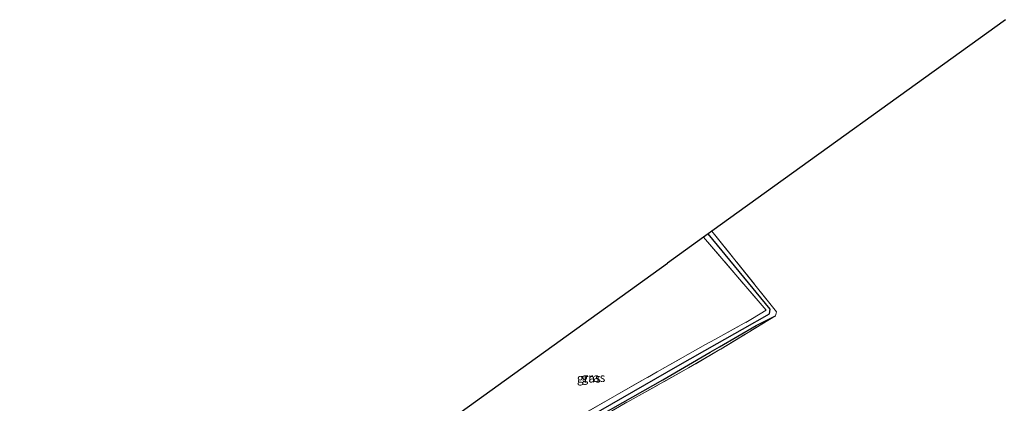
# Model space of a CAD drawing. Units: metres. Extents: x 109996 to 120000, y 393749 to 400000.
# Drawn here: x 114664 to 114943, y 395058 to 395167 of the extents above; entities that cross this region are included whole.
import ezdxf
from ezdxf.enums import TextEntityAlignment as Align

# ---------------------------------------------------------------- set-up
doc = ezdxf.new("R2010")
doc.units = ezdxf.units.M
doc.linetypes.add('IE-TERREINAFSCHEIDING', pattern=[10, 8, -2])
for name, color, linetype, lineweight in [('B-ME-GW-INSTEEKWATERGANG-L-B1', 10, 'Continuous', 25), ('B-ME-GW-WATERGANG-GREPPEL-L-B1', 10, 'Continuous', 25), ('B-ME-IE-GRASLAND-GV-B6', 93, 'Continuous', 18), ('B-ME-IE-GRONDWERKLIJN-GROND_INGERICHT-GV-B6', 253, 'Continuous', 18), ('B-ME-IE-TERREINAFSCHEIDING-RASTERHEKWERK-L-B1', 8, 'IE-TERREINAFSCHEIDING', 18), ('B-ME-KG-KADASTRAAL-OPNAMEDTMGRENS-L-B1', 10, 'Continuous', 25)]:
    doc.layers.add(name, color=color, linetype=linetype, lineweight=lineweight)
doc.styles.add('NLCS-ISO', font='NLCS-ISO.TTF')

msp = doc.modelspace()

# ---------------------------------------------------------------- linework, layer by layer
at = {"layer": 'B-ME-GW-INSTEEKWATERGANG-L-B1'}
for points in [[(114861.912, 395073.912, 3.577), (114872.383, 395080.022, 3.871), (114877.789, 395082.686, 4.212)], [(114774.238, 395024.169, 3.356), (114774.746, 395023.75, 3.234), (114775.214, 395023.711, 3.234), (114782.64, 395028.263, 3.234), (114794.727, 395035.456, 3.222), (114816.816, 395048.113, 3.365), (114845.894, 395064.588, 3.286), (114859.303, 395072.39, 3.503), (114861.912, 395073.912, 3.577)]]:
    msp.add_polyline3d(points, dxfattribs=at)
at = {"layer": 'B-ME-GW-WATERGANG-GREPPEL-L-B1'}
for points in [[(114861.325, 395074.861, 2.579), (114868.499, 395078.936, 2.755), (114876.149, 395083.274, 3.031), (114876.278, 395084.582, 2.998), (114858.703, 395105.926, 3.131)], [(114776.358, 395025.461, 2.244), (114782.641, 395029.628, 2.273), (114800.229, 395039.788, 2.203), (114850.169, 395068.525, 2.306), (114861.325, 395074.861, 2.579)]]:
    msp.add_polyline3d(points, dxfattribs=at)
at = {"layer": 'B-ME-IE-GRASLAND-GV-B6'}
for points in [[(114774.238, 395024.169, 3.356), (114775.155, 395024.74, 2.244), (114776.358, 395025.461, 2.244), (114782.641, 395029.628, 2.273), (114800.229, 395039.788, 2.203), (114850.169, 395068.525, 2.306), (114861.325, 395074.861, 2.579), (114868.499, 395078.936, 2.755), (114876.149, 395083.274, 3.031), (114876.278, 395084.582, 2.998), (114858.703, 395105.926, 3.131), (114859.802, 395106.718, 3.819), (114878.156, 395083.866, 4.172), (114877.789, 395082.686, 4.212), (114872.383, 395080.022, 3.871), (114861.912, 395073.912, 3.577), (114859.303, 395072.39, 3.503), (114845.894, 395064.588, 3.286), (114816.816, 395048.113, 3.365), (114794.727, 395035.456, 3.222), (114782.64, 395028.263, 3.234), (114775.214, 395023.711, 3.234), (114774.746, 395023.75, 3.234), (114774.238, 395024.169, 3.356)], [(114774.238, 395024.169, 3.356), (114773.499, 395025.333, 3.358), (114781.323, 395030.253, 3.234), (114793.474, 395037.717, 3.222), (114815.454, 395050.365, 3.365), (114844.257, 395066.815, 3.286), (114857.979, 395074.579, 3.503), (114860.607, 395076.023, 3.576), (114871.35, 395081.928, 3.871), (114875.15, 395084.341, 3.87), (114857.443, 395105.017, 3.701), (114858.703, 395105.926, 3.131), (114876.278, 395084.582, 2.998), (114876.149, 395083.274, 3.031), (114868.499, 395078.936, 2.755), (114861.325, 395074.861, 2.579), (114850.169, 395068.525, 2.306), (114800.229, 395039.788, 2.203), (114782.641, 395029.628, 2.273), (114776.358, 395025.461, 2.244), (114775.155, 395024.74, 2.244), (114774.238, 395024.169, 3.356)], [(114774.238, 395024.169, 3.356), (114774.746, 395023.75, 3.234), (114775.214, 395023.711, 3.234), (114782.64, 395028.263, 3.234), (114794.727, 395035.456, 3.222), (114816.816, 395048.113, 3.365), (114845.894, 395064.588, 3.286), (114859.303, 395072.39, 3.503), (114861.912, 395073.912, 3.577), (114872.383, 395080.022, 3.871), (114877.789, 395082.686, 4.212), (114862.284, 395073.31, 4.04), (114862.088, 395073.192, 4.037), (114853.184, 395067.951, 3.94), (114833.551, 395057.014, 3.795), (114820.855, 395049.625, 3.854), (114807.831, 395041.925, 3.912), (114800.475, 395037.792, 3.691), (114789.752, 395031.667, 3.755), (114781.907, 395026.993, 3.585), (114775.053, 395022.889, 3.355), (114774.238, 395024.169, 3.356)]]:
    msp.add_polyline3d(points, dxfattribs=at)
at = {"layer": 'B-ME-IE-GRONDWERKLIJN-GROND_INGERICHT-GV-B6'}
for points in [[(114774.238, 395024.169, 3.356), (114775.053, 395022.889, 3.355), (114781.907, 395026.993, 3.585), (114789.752, 395031.667, 3.755), (114800.475, 395037.792, 3.691), (114807.831, 395041.925, 3.912), (114820.855, 395049.625, 3.854), (114833.551, 395057.014, 3.795), (114853.184, 395067.951, 3.94), (114862.088, 395073.192, 4.037), (114862.284, 395073.31, 4.04), (114877.789, 395082.686, 4.212), (114878.156, 395083.866, 4.172), (114859.802, 395106.718, 3.819), (114943.014, 395166.682, 4.281)], [(114768.749, 395041.103, 3.296), (114847.238, 395097.663, 3.654), (114857.443, 395105.017, 3.701), (114875.15, 395084.341, 3.87), (114871.35, 395081.928, 3.871), (114860.607, 395076.023, 3.576), (114857.979, 395074.579, 3.503), (114844.257, 395066.815, 3.286), (114815.454, 395050.365, 3.365)]]:
    msp.add_polyline3d(points, dxfattribs=at)
at = {"layer": 'B-ME-IE-TERREINAFSCHEIDING-RASTERHEKWERK-L-B1'}
for p, q in [((114878.156, 395083.866, 4.172), (114859.802, 395106.718, 3.819)), ((114875.15, 395084.341, 3.87), (114857.443, 395105.017, 3.701)), ((114878.156, 395083.866, 4.172), (114877.789, 395082.686, 4.212)), ((114877.789, 395082.686, 4.212), (114862.284, 395073.31, 4.04))]:
    msp.add_line(p, q, dxfattribs=at)
for points in [[(114860.607, 395076.023, 3.576), (114871.35, 395081.928, 3.871), (114875.15, 395084.341, 3.87)], [(114774.238, 395024.169, 3.356), (114773.499, 395025.333, 3.358), (114781.323, 395030.253, 3.234), (114793.474, 395037.717, 3.222), (114815.454, 395050.365, 3.365), (114844.257, 395066.815, 3.286), (114857.979, 395074.579, 3.503), (114860.607, 395076.023, 3.576)], [(114862.284, 395073.31, 4.04), (114862.088, 395073.192, 4.037), (114853.184, 395067.951, 3.94), (114833.551, 395057.014, 3.795), (114820.855, 395049.625, 3.854), (114807.831, 395041.925, 3.912), (114800.475, 395037.792, 3.691), (114789.752, 395031.667, 3.755), (114781.907, 395026.993, 3.585), (114775.053, 395022.889, 3.355), (114774.238, 395024.169, 3.356)]]:
    msp.add_polyline3d(points, dxfattribs=at)
at = {"layer": 'B-ME-KG-KADASTRAAL-OPNAMEDTMGRENS-L-B1'}
for points in [[(114943.014, 395166.682, 4.281), (114859.802, 395106.718, 3.819), (114858.703, 395105.926, 3.131), (114857.443, 395105.017, 3.701), (114847.238, 395097.663, 3.654)], [(114655.378, 394925.253, 5.384), (114662.956, 394927.342, 5.423), (114667.805, 394929.855, 5.438), (114682.453, 394937.865, 5.152), (114677.279, 394975.165, 4.905), (114692.723, 394986.277, 4.859), (114722.795, 395007.914, 3.999), (114749.708, 395027.277, 3.382), (114759.522, 395040.62, 3.359), (114762.715, 395040.787, 3.23), (114763.749, 395040.841, 2.302), (114766.313, 395040.976, 2.302), (114767.092, 395041.016, 3.127), (114768.749, 395041.103, 3.296), (114847.238, 395097.663, 3.654)]]:
    msp.add_polyline3d(points, dxfattribs=at)

# ---------------------------------------------------------------- texts
at = {"layer": 'B-ME-IE-GRASLAND-GV-B6', "ltscale": 0.2, "style": 'NLCS-ISO'}
for p in [(114824.8885, 395065.0475), (114826.197, 395065.2145)]:
    msp.add_text('gras', height=2.5, dxfattribs=at).set_placement(p, align=Align.MIDDLE_CENTER)

doc.saveas('drawing.dxf')
